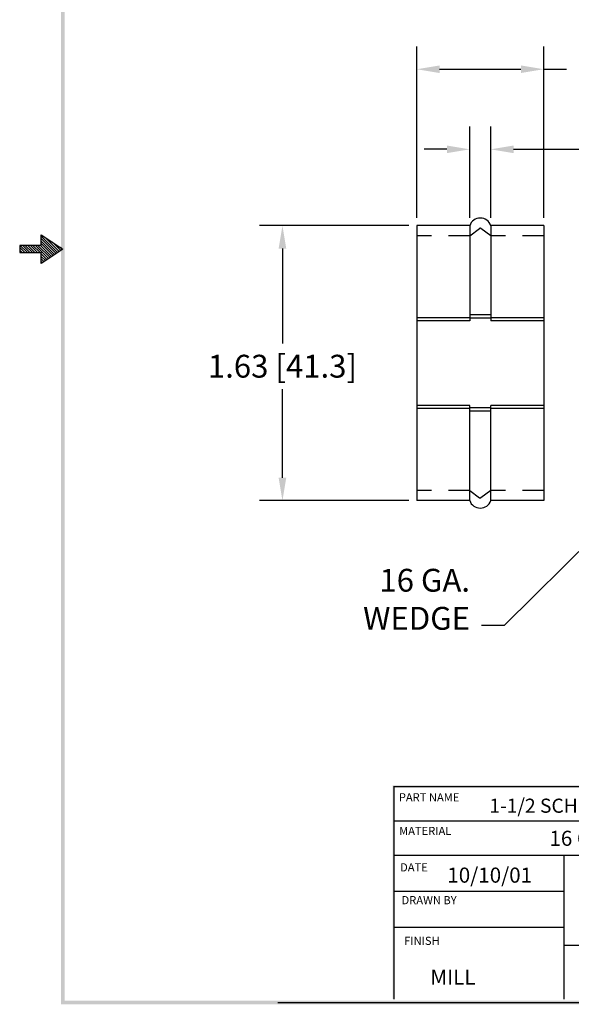
# Model space of a CAD drawing. Units: inches. Extents: x 87.41 to 94.49, y 100.56 to 109.73.
# Drawn here: x 87.41 to 90.67, y 100.68 to 106.5 of the extents above; entities that cross this region are included whole.
import ezdxf

# ---------------------------------------------------------------- set-up
doc = ezdxf.new("R2010")
doc.units = ezdxf.units.IN
doc.header["$LTSCALE"] = 0.5
doc.header["$MEASUREMENT"] = 0
doc.linetypes.add('HIDDEN', pattern=[0.375, 0.25, -0.125])
doc.layers.get('0').update_dxf_attribs({"linetype": 'CONTINUOUS'})
doc.layers.get('DEFPOINTS').update_dxf_attribs({"linetype": 'CONTINUOUS'})
for name, color, linetype in [('DIM', 1, 'CONTINUOUS'), ('HIDDEN', 5, 'HIDDEN'), ('OBJ', 3, 'CONTINUOUS')]:
    doc.layers.add(name, color=color, linetype=linetype)
doc.styles.add('BAVWM0$0$STANDARD', font='txt')
doc.dimstyles.get("Standard").update_dxf_attribs({"dimtxt": 0.18, "dimasz": 0.18, "dimexe": 0.18, "dimexo": 0.0625, "dimgap": 0.09, "dimtad": 0, "dimtih": 1, "dimtoh": 1, "dimzin": 0, "dimdsep": 46, "dimtxsty": 'STANDARD', "dimcen": 0.09, "dimadec": 1, "dimazin": 0, "dimtfac": 1, "dimtofl": 0, "dimtmove": 0, "dimatfit": 3, "dimfxl": 1, "dimtolj": 1, "dimtzin": 0, "dimarcsym": 0})

# ---------------------------------------------------------------- blocks, each defined once
blk = doc.blocks.new('*D1')
at = {"layer": 'DEFPOINTS', "color": 0}
for p in [(90.5052, 106.2081), (89.7552, 105.2835), (90.5052, 105.2835)]:
    blk.add_point(p, dxfattribs=at)
at = {"layer": 'DIM', "color": 0}
for p, q in [((89.7552, 105.3303), (89.7552, 106.3431)), ((90.5052, 105.3303), (90.5052, 106.3431)), ((89.8902, 106.2081), (90.3702, 106.2081)), ((90.5052, 106.2081), (90.6402, 106.2081))]:
    blk.add_line(p, q, dxfattribs=at)
for points in [[(89.8902, 106.2306), (89.8902, 106.1856), (89.7552, 106.2081)], [(90.3702, 106.2306), (90.3702, 106.1856), (90.5052, 106.2081)]]:
    blk.add_solid(points, dxfattribs=at)
at = {"layer": 'DIM', "color": 0, "insert": (91.1802, 106.2081), "char_height": 0.135, "attachment_point": 5}
blk.add_mtext('\\A1;.75 [19.1]', dxfattribs=at)
blk = doc.blocks.new('*D2')
at = {"layer": 'DEFPOINTS', "color": 0}
for p in [(90.1927, 105.7347), (90.0677, 105.2835), (90.1927, 105.2835)]:
    blk.add_point(p, dxfattribs=at)
at = {"layer": 'DIM', "color": 0}
for p, q in [((90.0677, 105.3303), (90.0677, 105.8697)), ((90.1927, 105.3303), (90.1927, 105.8697)), ((89.9327, 105.7347), (89.7977, 105.7347)), ((90.3277, 105.7347), (90.7883, 105.7347))]:
    blk.add_line(p, q, dxfattribs=at)
for points in [[(89.9327, 105.7572), (89.9327, 105.7122), (90.0677, 105.7347)], [(90.3277, 105.7572), (90.3277, 105.7122), (90.1927, 105.7347)]]:
    blk.add_solid(points, dxfattribs=at)
at = {"layer": 'DIM', "color": 0, "insert": (91.2833, 105.7347), "char_height": 0.135, "attachment_point": 5}
blk.add_mtext('\\A1;.13 [3.2]', dxfattribs=at)
blk = doc.blocks.new('*D3')
at = {"layer": 'DEFPOINTS', "color": 0}
for p in [(89.7552, 105.2835), (88.9608, 103.6585), (89.7552, 103.6585)]:
    blk.add_point(p, dxfattribs=at)
at = {"layer": 'DIM', "color": 0}
for p, q in [((89.7083, 105.2835), (88.8258, 105.2835)), ((88.9608, 105.1485), (88.9608, 104.5877)), ((88.9608, 103.7935), (88.9608, 104.3177)), ((89.7083, 103.6585), (88.8258, 103.6585))]:
    blk.add_line(p, q, dxfattribs=at)
for points in [[(88.9383, 105.1485), (88.9833, 105.1485), (88.9608, 105.2835)], [(88.9383, 103.7935), (88.9833, 103.7935), (88.9608, 103.6585)]]:
    blk.add_solid(points, dxfattribs=at)
at = {"layer": 'DIM', "color": 0, "insert": (88.9608, 104.4527), "char_height": 0.135, "attachment_point": 5}
blk.add_mtext('\\A1;1.63 [41.3]', dxfattribs=at)
blk = doc.blocks.new('BAVWM0')
at = {"color": 7}
for p, q in [((1.4799, 5.9154), (1.4799, 5.9904)), ((1.4799, 5.9904), (1.6299, 5.8904)), ((1.4799, 5.9812), (1.5944, 5.8667)), ((1.5053, 5.9734), (1.605, 5.8738)), ((1.4799, 5.9154), (1.3299, 5.9154)), ((1.3299, 5.9154), (1.3299, 5.8654)), ((1.3299, 5.9014), (1.3659, 5.8654)), ((1.3336, 5.9154), (1.3836, 5.8654)), ((1.3512, 5.9154), (1.4012, 5.8654)), ((1.3689, 5.9154), (1.4189, 5.8654)), ((1.3866, 5.9154), (1.4366, 5.8654)), ((1.4043, 5.9154), (1.4543, 5.8654)), ((1.4219, 5.9154), (1.4719, 5.8654)), ((1.4396, 5.9154), (1.5307, 5.8243)), ((1.4573, 5.9154), (1.5413, 5.8314)), ((1.475, 5.9154), (1.5519, 5.8385)), ((1.4799, 5.9635), (1.5838, 5.8597)), ((1.4799, 5.9459), (1.5731, 5.8526)), ((1.4799, 5.9282), (1.5625, 5.8455)), ((1.5584, 5.9381), (1.6156, 5.8809)), ((1.6114, 5.9027), (1.6262, 5.888)), ((1.3299, 5.8837), (1.3482, 5.8654)), ((1.3299, 5.8661), (1.3305, 5.8654)), ((1.3299, 5.8654), (1.4799, 5.8654)), ((1.6299, 5.8904), (1.4799, 5.7904)), ((1.4799, 5.7904), (1.4799, 5.8654)), ((1.4799, 5.8575), (1.5201, 5.8172)), ((1.4799, 5.8398), (1.5095, 5.8102)), ((1.4799, 5.8221), (1.4989, 5.8031)), ((1.4799, 5.8044), (1.4883, 5.796)), ((5.1228, 1.0411), (9.3728, 1.0411)), ((3.1299, 0.6404), (9.3799, 0.6404))]:
    blk.add_line(p, q, dxfattribs=at)
for p, q in [((3.9371, 2.1481), (3.9371, 0.6642)), ((3.9371, 2.1481), (3.9371, 1.6642)), ((3.9371, 2.1461), (9.383, 2.1461)), ((3.9371, 1.9061), (9.383, 1.9061)), ((5.1228, 1.6642), (3.9371, 1.6642)), ((5.1228, 1.6661), (9.383, 1.6661)), ((5.1228, 1.6642), (5.1228, 0.6642)), ((5.1228, 1.4142), (3.9371, 1.4142)), ((5.1228, 1.1642), (3.9371, 1.1642))]:
    blk.add_line(p, q)
for points in [[(1.6424, 11.1404), (1.6174, 11.1404), (1.6424, 0.6529), (1.6174, 0.6279)], [(1.6424, 0.6529), (1.6174, 0.6279), (9.3674, 0.6529), (9.3924, 0.6279)]]:
    blk.add_trace(points, dxfattribs=at)
for points in [[(3.9303, 0.6642), (3.9438, 0.6642), (3.9304, 2.1549), (3.9439, 2.1414)], [(3.9303, 2.1529), (3.9438, 2.1394), (9.383, 2.1529), (9.383, 2.1394)]]:
    blk.add_trace(points)
at = {"style": 'BAVWM0$0$STANDARD'}
for s, p in [('PART NAME', (3.9722, 2.0418)), ('MATERIAL', (3.9744, 1.8075)), ('DATE    ', (3.9812, 1.5537)), ('DRAWN BY', (3.9912, 1.325)), ('FINISH', (4.0095, 1.0418))]:
    blk.add_text(s, height=0.05695, dxfattribs=at).set_placement(p)

msp = doc.modelspace()

# ---------------------------------------------------------------- linework, layer by layer
for p, q in [((90.1927, 104.7359), (90.0677, 104.7359)), ((90.1927, 104.206), (90.0677, 104.206))]:
    msp.add_line(p, q)
at = {"layer": 'HIDDEN', "color": 7}
for p, q in [((90.0677, 105.2235), (90.1266, 105.2669)), ((90.1927, 105.2235), (90.1338, 105.2669)), ((90.0677, 105.2235), (89.7552, 105.2235)), ((90.5052, 105.2235), (90.1927, 105.2235)), ((90.0677, 103.7185), (89.7552, 103.7185)), ((90.0677, 103.7185), (90.1266, 103.675)), ((90.1927, 103.7185), (90.1338, 103.675)), ((90.5052, 103.7185), (90.1927, 103.7185))]:
    msp.add_line(p, q, dxfattribs=at)
for centre, start, end in [((90.1302, 105.262), 53.5907, 126.4093), ((90.1302, 103.6799), 233.5907, 306.4093)]:
    msp.add_arc(centre, 0.00608, start, end, dxfattribs=at)
at = {"layer": 'OBJ', "color": 7}
for p, q in [((89.7552, 105.2835), (89.7552, 103.6585)), ((90.0677, 105.2835), (89.7552, 105.2835)), ((90.0677, 105.2835), (90.0677, 104.721)), ((90.5052, 105.2835), (90.1927, 105.2835)), ((90.1927, 105.2835), (90.1927, 104.721)), ((90.5052, 105.2835), (90.5052, 103.6585)), ((90.0677, 104.7382), (89.7552, 104.7382)), ((90.0677, 104.721), (89.7552, 104.721)), ((90.1927, 104.7558), (90.0677, 104.7558)), ((90.5052, 104.7382), (90.1927, 104.7382)), ((90.5052, 104.721), (90.1927, 104.721)), ((90.0677, 104.221), (89.7552, 104.221)), ((90.0677, 104.2037), (89.7552, 104.2037)), ((90.0677, 103.6585), (90.0677, 104.221)), ((90.1927, 104.1861), (90.0677, 104.1861)), ((90.5052, 104.221), (90.1927, 104.221)), ((90.1927, 103.6585), (90.1927, 104.221)), ((90.5052, 104.2037), (90.1927, 104.2037)), ((90.0677, 103.6585), (89.7552, 103.6585)), ((90.5052, 103.6585), (90.1927, 103.6585))]:
    msp.add_line(p, q, dxfattribs=at)
for centre, start, end in [((90.1302, 105.262), 18.95329, 161.04671), ((90.1302, 103.6799), 198.94736, 341.05264)]:
    msp.add_arc(centre, 0.0661, start, end, dxfattribs=at)

# ---------------------------------------------------------------- block references
at = {"xscale": 0.8483, "yscale": 0.8483, "zscale": 0.8483}
msp.add_blockref('BAVWM0', (86.2792, 100.1483), dxfattribs=at)

# ---------------------------------------------------------------- texts
at = {"layer": 'DIM', "color": 7}
for s, height, p in [('1-1/2 SCH10 PIPE WEDGE-LOCK WELDING CONNECTOR', 0.083531, (90.1838, 101.8131)), ('16 GA. (.063) HRP&O STEEL  ASTM A569', 0.089273, (90.5391, 101.6176)), ('10/10/01', 0.08927, (89.9356, 101.3999)), ('MILL', 0.08927, (89.8353, 100.7969))]:
    msp.add_text(s, height=height, dxfattribs=at).set_placement(p)
at = {"layer": 'DIM', "color": 7, "insert": (90.0698, 102.8528), "char_height": 0.135, "width": 0.7739, "attachment_point": 9}
msp.add_mtext('16 GA. WEDGE', dxfattribs=at)

# ---------------------------------------------------------------- dimensions: what is measured, and where the dimension line sits
at = {"layer": 'DIM', "color": 7}
dim = msp.add_linear_dim(base=(90.5052, 106.2081), p1=(89.7552, 105.2835), p2=(90.5052, 105.2835), dimstyle='STANDARD', override={"dimscale": 0.75, "dimzin": 4}, dxfattribs=at)
dim.commit()
dim.dimension.update_dxf_attribs({"geometry": '*D1', "text_midpoint": (91.1802, 106.2081)})
dim = msp.add_linear_dim(base=(90.1927177226, 105.7347291668), p1=(90.0677177226, 105.283462587), p2=(90.1927177226, 105.283462587), dimstyle='STANDARD', override={"dimscale": 0.75, "dimzin": 4}, dxfattribs=at)
dim.commit()
dim.dimension.update_dxf_attribs({"geometry": '*D2', "text_midpoint": (91.2832533521, 105.7347291668), "dimtype": 160})
dim = msp.add_linear_dim(base=(88.9607545938, 103.658462587), p1=(89.7552177226, 105.283462587), p2=(89.7552177226, 103.658462587), angle=90, dimstyle='STANDARD', override={"dimscale": 0.75, "dimzin": 4}, dxfattribs=at)
dim.commit()
dim.dimension.update_dxf_attribs({"geometry": '*D3', "text_midpoint": (88.9607545938, 104.4527384444), "dimtype": 160})

# ---------------------------------------------------------------- leaders
at = {"layer": 'DIM', "color": 7, "annotation_type": 0, "has_hookline": 1, "hookline_direction": 1, "text_width": 0.675}
msp.add_leader([(91.4605, 104.1003), (90.2723, 102.9203), (90.1373, 102.9203)], dimstyle='STANDARD', override={"dimscale": 0.75, "dimgap": 0.09, "dimtad": 0, "dimzin": 4}, dxfattribs=at)

doc.saveas('drawing.dxf')
